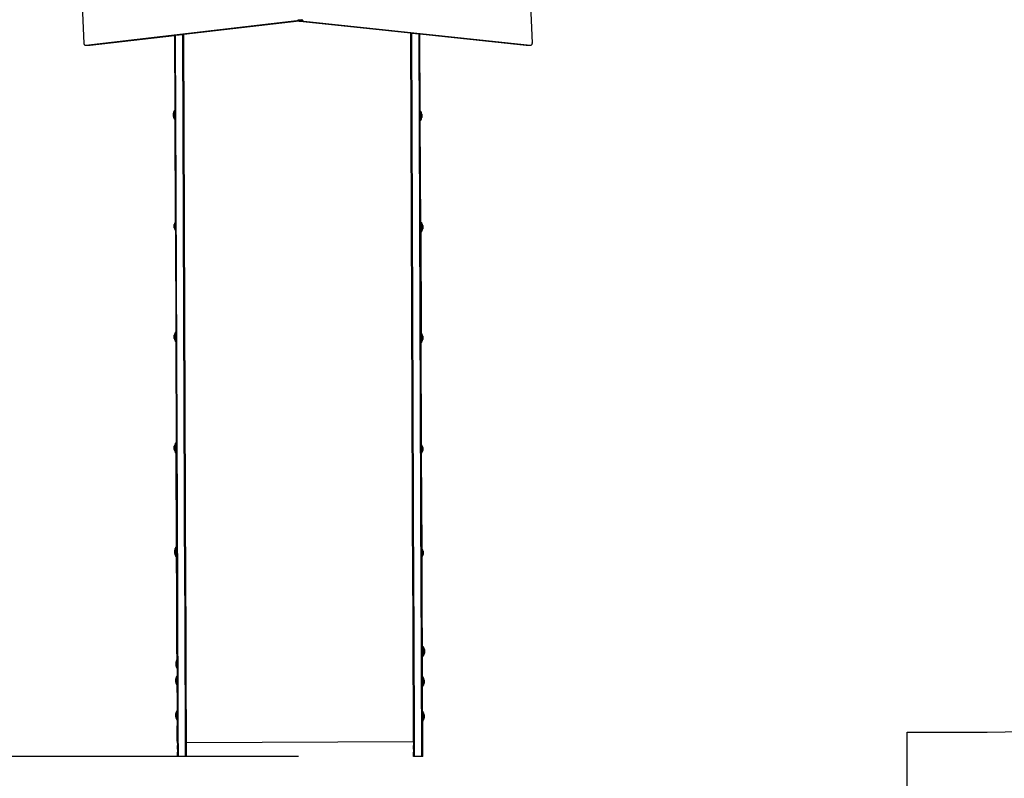
# Model space of a CAD drawing. Units: centimetres. Extents: x -1060 to -526, y -670 to 12.
# Drawn here: x -877 to -673, y -474 to -317 of the extents above; entities that cross this region are included whole.
import ezdxf

# ---------------------------------------------------------------- set-up
doc = ezdxf.new("R2010")
doc.units = ezdxf.units.CM
doc.layers.add('strefa', color=6, linetype='Continuous')
doc.dimstyles.get("Standard").update_dxf_attribs({"dimtxt": 10, "dimasz": 20, "dimexe": 0.18, "dimexo": 0.0625, "dimgap": 10, "dimtad": 1, "dimdec": 0, "dimzin": 0, "dimdsep": 46, "dimtxsty": 'Standard', "dimcen": 0.09, "dimadec": 0, "dimazin": 0, "dimtfac": 1, "dimtdec": 4, "dimtofl": 0, "dimtmove": 0, "dimatfit": 3, "dimfxl": 1, "dimtolj": 1, "dimtzin": 0, "dimarcsym": 0})

# ---------------------------------------------------------------- blocks, each defined once
blk = doc.blocks.new('1502')
for p, q in [((-1118.7, 242.7), (-1131.6, 525.2)), ((-198.2, 396.2), (-191.3, 243.4)), ((-678.2, 289.1), (-1114.9, 238)), ((-676.8, 289.1), (-1113.5, 238)), ((-671.2, 289.2), (-1107.8, 238)), ((-673.8, 288.7), (-912.5, 260.8)), ((-677.8, 289.2), (-678.2, 289.1)), ((-678.2, 289.1), (-676.8, 289.1)), ((-677.4, 289.4), (-677.8, 289.2)), ((-677.8, 289.2), (-676.4, 289.2)), ((-676.9, 289.6), (-677.4, 289.4)), ((-677.4, 289.4), (-675.9, 289.4)), ((-676.6, 290), (-676.9, 289.6)), ((-676.9, 289.6), (-675.5, 289.7)), ((-676.4, 289.2), (-676.8, 289.1)), ((-676.8, 289.1), (-674.3, 289.2)), ((-676.2, 290.3), (-676.6, 290)), ((-676.6, 290), (-675.1, 290)), ((-675.9, 289.4), (-676.4, 289.2)), ((-676.4, 289.2), (-674.3, 289.2)), ((-675.9, 290.8), (-676.2, 290.3)), ((-676.2, 290.3), (-674.8, 290.4)), ((-675.6, 291.3), (-675.9, 290.8)), ((-675.9, 290.8), (-674.5, 290.8)), ((-675.5, 289.7), (-675.9, 289.4)), ((-675.9, 289.4), (-670.3, 289.4)), ((-675.4, 291.8), (-675.6, 291.3)), ((-675.6, 291.3), (-674.2, 291.3)), ((-675.1, 290), (-675.5, 289.7)), ((-675.5, 289.7), (-669.9, 289.7)), ((-674.8, 290.4), (-675.1, 290)), ((-675.1, 290), (-669.5, 290)), ((-674.5, 290.8), (-674.8, 290.4)), ((-674.8, 290.4), (-669.1, 290.4)), ((-674.2, 291.3), (-674.5, 290.8)), ((-674.5, 290.8), (-668.8, 290.8)), ((-674.3, 289.2), (-674.3, 289.2)), ((-674.3, 289.2), (-674.3, 289.2)), ((-672.9, 289.2), (-674.3, 289.2)), ((-674.3, 289.2), (-672.8, 289.2)), ((-674, 291.8), (-674.2, 291.3)), ((-674.2, 291.3), (-668.5, 291.3)), ((-673, 288.8), (-673.8, 288.7)), ((-673.4, 288.5), (-673.8, 288.7)), ((-672.9, 288.2), (-673.4, 288.5)), ((-672, 288.5), (-673.4, 288.5)), ((-672.5, 288.8), (-673, 288.8)), ((-672.5, 288.8), (-673, 288.8)), ((-672.9, 289.2), (-672.9, 289.2)), ((-672.8, 289.2), (-672.9, 289.2)), ((-670.9, 289.2), (-672.9, 289.2)), ((-672.4, 288.1), (-672.9, 288.2)), ((-671.5, 288.2), (-672.9, 288.2)), ((-672.8, 289.2), (-671.2, 289.2)), ((-669.7, 289.2), (-672.5, 288.8)), ((-672.5, 288.8), (-672.5, 288.8)), ((-672, 288.5), (-672.5, 288.8)), ((-666.8, 288.8), (-672.5, 288.8)), ((-671, 288.1), (-672.4, 288.1)), ((-442.4, 263.6), (-672.4, 288.1)), ((-671.5, 288.2), (-672, 288.5)), ((-666.3, 288.5), (-672, 288.5)), ((-665.8, 288.3), (-671.5, 288.2)), ((-671, 288.1), (-671.5, 288.2)), ((-671.2, 289.2), (-669.7, 289.2)), ((-670.9, 289.2), (-671.2, 289.2)), ((-665.3, 288.2), (-671, 288.1)), ((-202.2, 238.1), (-671, 288.1)), ((-670.7, 289.3), (-670.9, 289.2)), ((-670.3, 289.4), (-670.7, 289.3)), ((-670.7, 289.3), (-669.5, 289.2)), ((-669.9, 289.7), (-670.3, 289.4)), ((-670.3, 289.4), (-668.9, 289.4)), ((-669.5, 290), (-669.9, 289.7)), ((-669.9, 289.7), (-668.5, 289.7)), ((-669.5, 289.2), (-669.7, 289.2)), ((-669.1, 290.4), (-669.5, 290)), ((-669.5, 290), (-668.1, 290)), ((-669.3, 289.3), (-669.5, 289.2)), ((-668.9, 289.4), (-669.3, 289.3)), ((-667.2, 289.2), (-669.3, 289.3)), ((-668.8, 290.8), (-669.1, 290.4)), ((-669.1, 290.4), (-667.7, 290.4)), ((-668.5, 289.7), (-668.9, 289.4)), ((-668.5, 291.3), (-668.8, 290.8)), ((-668.8, 290.8), (-667.4, 290.8)), ((-668.3, 291.9), (-668.5, 291.3)), ((-668.5, 291.3), (-667.1, 291.3)), ((-668.4, 289.7), (-668.5, 289.7)), ((-668.1, 290), (-668.4, 289.7)), ((-667.6, 289.7), (-668.4, 289.7)), ((-667.9, 290.2), (-668.1, 290)), ((-667.8, 290.3), (-667.9, 290.2)), ((-667.6, 289.7), (-667.9, 290.2)), ((-667.7, 290.4), (-667.8, 290.3)), ((-666.5, 290.3), (-667.8, 290.3)), ((-667.4, 290.8), (-667.7, 290.4)), ((-667.2, 289.2), (-667.6, 289.7)), ((-666.2, 289.7), (-667.6, 289.7)), ((-667.3, 291), (-667.4, 290.8)), ((-667.1, 291.3), (-667.3, 291)), ((-666.8, 291), (-667.3, 291)), ((-666.8, 288.8), (-667.2, 289.2)), ((-665.8, 289.2), (-667.2, 289.2)), ((-667, 291.6), (-667.1, 291.3)), ((-666.9, 291.9), (-667, 291.6)), ((-666.8, 291), (-667, 291.6)), ((-666.5, 290.3), (-666.8, 291)), ((-666.3, 288.5), (-666.8, 288.8)), ((-665.4, 288.8), (-666.8, 288.8)), ((-666.2, 289.7), (-666.5, 290.3)), ((-665.8, 288.3), (-666.3, 288.5)), ((-664.9, 288.5), (-666.3, 288.5)), ((-665.8, 289.2), (-666.2, 289.7)), ((-665.4, 288.8), (-665.8, 289.2)), ((-665.3, 288.2), (-665.8, 288.3)), ((-664.4, 288.3), (-665.8, 288.3)), ((-664.9, 288.5), (-665.4, 288.8)), ((-196.5, 238.2), (-665.3, 288.2)), ((-663.9, 288.2), (-665.3, 288.2)), ((-664.4, 288.3), (-664.9, 288.5)), ((-663.9, 288.2), (-664.4, 288.3)), ((-195.1, 238.2), (-663.9, 288.2)), ((-931.5, 258.5), (-1106.4, 238)), ((-929.5, 258.8), (-931.5, 258.5)), ((-931.5, 258.5), (-930.9, 104.3)), ((-914.5, 260.5), (-929.5, 258.8)), ((-925, -895.8), (-929.5, 258.8)), ((-912.5, 260.8), (-914.5, 260.5)), ((-910, -895.7), (-914.5, 260.5)), ((-908, -895.7), (-912.5, 260.8)), ((-437.9, -895.8), (-442.4, 263.6)), ((-440.4, 263.4), (-442.4, 263.6)), ((-435.9, -895.8), (-440.4, 263.4)), ((-425.4, 261.8), (-440.4, 263.4)), ((-420.9, -895.7), (-425.4, 261.8)), ((-423.4, 261.6), (-425.4, 261.8)), ((-203.6, 238.1), (-423.4, 261.6)), ((-422.7, 102.2), (-423.4, 261.6)), ((-192.8, 245.2), (-192.8, 245.1)), ((-1118.7, 241.9), (-1118.7, 242.7)), ((-1118.5, 241.1), (-1118.7, 241.9)), ((-1118.3, 240.4), (-1118.5, 241.1)), ((-1117.9, 239.8), (-1118.3, 240.4)), ((-1117.5, 239.2), (-1117.9, 239.8)), ((-1117.1, 238.7), (-1117.5, 239.2)), ((-1116.6, 238.4), (-1117.1, 238.7)), ((-1116, 238.1), (-1116.6, 238.4)), ((-1115.5, 238), (-1116, 238.1)), ((-1114.9, 238), (-1115.5, 238)), ((-1113.5, 238), (-1114.9, 238)), ((-1107.8, 238), (-1113.5, 238)), ((-1106.4, 238), (-1107.8, 238)), ((-202.2, 238.1), (-203.6, 238.1)), ((-196.5, 238.2), (-202.2, 238.1)), ((-195.1, 238.2), (-196.5, 238.2)), ((-194.5, 238.2), (-195.1, 238.2)), ((-193.9, 238.3), (-194.5, 238.2)), ((-193.4, 238.6), (-193.9, 238.3)), ((-192.9, 239), (-193.4, 238.6)), ((-192.4, 239.6), (-192.9, 239)), ((-192, 240.2), (-192.4, 239.6)), ((-191.7, 241), (-192, 240.2)), ((-191.5, 241.8), (-191.7, 241)), ((-191.4, 242.6), (-191.5, 241.8)), ((-191.3, 243.4), (-191.4, 242.6)), ((-932.2, 102.7), (-932.9, 101.3)), ((-931.3, 104.3), (-932.2, 102.8)), ((-932.2, 102.8), (-932.2, 102.7)), ((-932.2, 102.7), (-932.2, 86.3)), ((-930.9, 104.3), (-931.3, 104.3)), ((-931.3, 84.8), (-931.3, 104.3)), ((-930.9, 104.3), (-930.8, 84.9)), ((-422.7, 102.2), (-422.2, 102.2)), ((-422.7, 96.6), (-422.7, 102.2)), ((-421.3, 100.7), (-422.2, 102.2)), ((-422.2, 102.2), (-422.2, 82.7)), ((-933.9, 97.6), (-934.2, 96.3)), ((-934.2, 96.3), (-934.2, 92.8)), ((-934.2, 92.8), (-933.9, 91.3)), ((-933.5, 99.6), (-933.9, 98)), ((-933.9, 97.6), (-933.9, 98)), ((-933.9, 91.3), (-933.9, 97.6)), ((-933.9, 91.3), (-933.9, 91.1)), ((-933.9, 91.1), (-933.5, 89.4)), ((-932.9, 101.2), (-933.5, 99.6)), ((-933.5, 99.6), (-933.5, 99.6)), ((-933.5, 99.6), (-933.5, 89.4)), ((-933.5, 89.4), (-932.9, 87.8)), ((-932.9, 101.2), (-932.9, 101.3)), ((-932.9, 101.2), (-932.9, 87.8)), ((-932.9, 87.8), (-932.2, 86.3)), ((-932.2, 86.3), (-931.3, 84.8)), ((-930.8, 84.8), (-931.3, 84.8)), ((-930.8, 84.8), (-930.8, 84.9)), ((-930.8, 84.8), (-930, -126.9)), ((-422.7, 95.9), (-422.7, 96.6)), ((-422.7, 95.6), (-422.7, 95.9)), ((-422.7, 94.1), (-422.7, 95.6)), ((-422.7, 94.1), (-422.7, 90.3)), ((-422.7, 82.7), (-422.7, 90.3)), ((-422.7, 82.7), (-422.2, 82.7)), ((-421.8, -133.7), (-422.7, 82.7)), ((-422.2, 82.7), (-421.3, 84.1)), ((-420.6, 99.1), (-421.3, 100.7)), ((-421.3, 84.2), (-421.3, 100.7)), ((-421.3, 84.2), (-420.6, 85.7)), ((-421.3, 84.1), (-421.3, 84.2)), ((-420, 97.5), (-420.6, 99.1)), ((-420.6, 85.8), (-420.6, 99.1)), ((-420.6, 85.8), (-420, 87.3)), ((-420.6, 85.8), (-420.6, 85.7)), ((-419.5, 95.9), (-420, 97.5)), ((-420, 87.4), (-420, 97.5)), ((-420, 87.4), (-419.5, 89)), ((-420, 87.3), (-420, 87.4)), ((-419.5, 95.7), (-419.5, 95.9)), ((-419.3, 94.1), (-419.5, 95.7)), ((-419.5, 95.7), (-419.5, 89.3)), ((-419.5, 89.3), (-419.3, 90.7)), ((-419.5, 89.3), (-419.5, 89)), ((-419.3, 90.7), (-419.3, 94.1)), ((-932.2, -132.7), (-932.4, -134.1)), ((-932.4, -134.1), (-932.4, -137.6)), ((-932.4, -137.6), (-932.2, -139.1)), ((-931.7, -130.8), (-932.2, -132.4)), ((-932.2, -132.7), (-932.2, -132.4)), ((-932.2, -139.1), (-932.2, -132.7)), ((-932.2, -139.1), (-932.2, -139.3)), ((-932.2, -139.3), (-931.7, -141)), ((-931.1, -129.2), (-931.7, -130.8)), ((-931.7, -130.8), (-931.7, -130.8)), ((-931.7, -130.8), (-931.7, -141)), ((-931.7, -141), (-931.1, -142.6)), ((-930.4, -127.7), (-931.1, -129.1)), ((-931.1, -129.2), (-931.1, -129.1)), ((-931.1, -129.2), (-931.1, -142.6)), ((-931.1, -142.6), (-930.4, -144.1)), ((-930, -126.9), (-930.4, -127.6)), ((-930.4, -127.6), (-930.4, -127.7)), ((-930.4, -127.7), (-930.4, -144.1)), ((-930, -126.9), (-929.9, -144.9)), ((-420.9, -133.7), (-421.8, -133.7)), ((-421.8, -133.7), (-421.8, -138.3)), ((-420.9, -138.3), (-421.8, -138.3)), ((-421.8, -142.2), (-421.8, -138.3)), ((-420.9, -142.2), (-421.8, -142.2)), ((-421.8, -142.2), (-420.9, -357.5)), ((-420.9, -128.2), (-420.4, -128.2)), ((-420.9, -133.7), (-420.9, -128.2)), ((-420.9, -133.7), (-420.9, -138.3)), ((-420.9, -138.3), (-420.9, -142.2)), ((-420.9, -142.2), (-420.9, -147.7)), ((-419.5, -129.7), (-420.4, -128.2)), ((-420.4, -128.2), (-420.4, -147.7)), ((-418.8, -131.2), (-419.5, -129.7)), ((-419.5, -146.1), (-419.5, -129.7)), ((-418.2, -132.9), (-418.8, -131.2)), ((-418.8, -144.6), (-418.8, -131.2)), ((-417.7, -134.5), (-418.2, -132.9)), ((-418.2, -143), (-418.2, -132.9)), ((-418.2, -143), (-417.7, -141.4)), ((-417.7, -134.7), (-417.7, -134.5)), ((-417.5, -136.2), (-417.7, -134.7)), ((-417.7, -134.7), (-417.7, -141.1)), ((-417.7, -141.1), (-417.5, -139.7)), ((-417.7, -141.1), (-417.7, -141.4)), ((-417.5, -139.7), (-417.5, -136.2)), ((-930.4, -144.1), (-929.9, -144.9)), ((-929.9, -144.9), (-929.1, -355.3)), ((-420.9, -147.7), (-420.4, -147.7)), ((-420.4, -147.7), (-419.5, -146.2)), ((-419.5, -146.1), (-418.8, -144.7)), ((-419.5, -146.2), (-419.5, -146.1)), ((-418.8, -144.6), (-418.2, -143.1)), ((-418.8, -144.6), (-418.8, -144.7)), ((-418.2, -143.1), (-418.2, -143)), ((-932.2, -362), (-932.4, -363.4)), ((-932.4, -363.4), (-932.4, -366.8)), ((-932.4, -366.8), (-932.2, -368.3)), ((-931.7, -360.1), (-932.2, -361.7)), ((-932.2, -362), (-932.2, -361.7)), ((-932.2, -368.3), (-932.2, -362)), ((-931.1, -358.4), (-931.7, -360)), ((-931.7, -360), (-931.7, -360.1)), ((-931.7, -360.1), (-931.7, -370.2)), ((-930.4, -356.9), (-931.1, -358.4)), ((-931.1, -358.4), (-931.1, -358.4)), ((-931.1, -358.4), (-931.1, -371.8)), ((-929.5, -355.3), (-930.4, -356.8)), ((-930.4, -356.8), (-930.4, -356.9)), ((-930.4, -356.9), (-930.4, -373.4)), ((-929.1, -355.3), (-929.5, -355.3)), ((-929.5, -374.8), (-929.5, -355.3)), ((-929.1, -355.3), (-929, -374.7)), ((-420.9, -357.5), (-420.4, -357.5)), ((-420.9, -363.1), (-420.9, -357.5)), ((-420.9, -363.7), (-420.9, -363.1)), ((-420.9, -363.7), (-420.9, -364)), ((-420.9, -365.5), (-420.9, -364)), ((-420.9, -365.5), (-420.9, -369.3)), ((-419.5, -358.9), (-420.4, -357.5)), ((-420.4, -357.5), (-420.4, -376.9)), ((-418.8, -360.5), (-419.5, -358.9)), ((-419.5, -375.4), (-419.5, -358.9)), ((-418.2, -362.1), (-418.8, -360.5)), ((-418.8, -373.8), (-418.8, -360.5)), ((-417.7, -363.8), (-418.2, -362.1)), ((-418.2, -372.2), (-418.2, -362.1)), ((-417.7, -364), (-417.7, -363.8)), ((-417.5, -365.5), (-417.7, -364)), ((-417.7, -364), (-417.7, -370.3)), ((-417.5, -368.9), (-417.5, -365.5)), ((-932.2, -368.3), (-932.2, -368.5)), ((-932.2, -368.5), (-931.7, -370.2)), ((-931.7, -370.2), (-931.1, -371.8)), ((-931.1, -371.8), (-930.4, -373.4)), ((-930.4, -373.4), (-929.5, -374.8)), ((-929, -374.8), (-929.5, -374.8)), ((-929, -374.8), (-929, -374.7)), ((-929, -374.8), (-928.2, -591.1)), ((-420.9, -376.9), (-420.9, -369.3)), ((-420.9, -376.9), (-420.4, -376.9)), ((-420.1, -588.3), (-420.9, -376.9)), ((-420.4, -376.9), (-419.5, -375.5)), ((-419.5, -375.4), (-418.8, -373.9)), ((-419.5, -375.5), (-419.5, -375.4)), ((-418.8, -373.8), (-418.2, -372.3)), ((-418.8, -373.8), (-418.8, -373.9)), ((-418.2, -372.2), (-417.7, -370.6)), ((-418.2, -372.3), (-418.2, -372.2)), ((-417.7, -370.3), (-417.5, -368.9)), ((-417.7, -370.3), (-417.7, -370.6)), ((-931.7, -590.3), (-932.2, -591.9)), ((-931.1, -588.7), (-931.7, -590.2)), ((-931.7, -590.2), (-931.7, -590.3)), ((-931.7, -590.3), (-931.7, -600.4)), ((-930.4, -587.2), (-931.1, -588.6)), ((-931.1, -588.7), (-931.1, -588.6)), ((-931.1, -588.7), (-931.1, -602.1)), ((-929.5, -585.6), (-930.4, -587.1)), ((-930.4, -587.1), (-930.4, -587.2)), ((-930.4, -587.2), (-930.4, -603.6)), ((-929, -585.6), (-929.5, -585.6)), ((-929.5, -605.1), (-929.5, -585.6)), ((-929, -591.1), (-929, -585.6)), ((-929, -591.1), (-928.2, -591.1)), ((-929, -595), (-929, -591.1)), ((-928.2, -591.1), (-928.1, -595)), ((-419.5, -589.2), (-420.1, -588.3)), ((-420, -606.5), (-420.1, -588.3)), ((-418.8, -590.7), (-419.5, -589.2)), ((-419.5, -605.6), (-419.5, -589.2)), ((-418.2, -592.3), (-418.8, -590.7)), ((-418.8, -604.1), (-418.8, -590.7)), ((-932.2, -592.2), (-932.4, -593.6)), ((-932.4, -593.6), (-932.4, -597.1)), ((-932.4, -597.1), (-932.2, -598.6)), ((-932.2, -592.2), (-932.2, -591.9)), ((-932.2, -598.6), (-932.2, -592.2)), ((-932.2, -598.6), (-932.2, -598.8)), ((-932.2, -598.8), (-931.7, -600.4)), ((-931.7, -600.4), (-931.1, -602.1)), ((-931.1, -602.1), (-930.4, -603.6)), ((-930.4, -603.6), (-929.5, -605.1)), ((-929, -605.1), (-929.5, -605.1)), ((-929, -595), (-928.1, -595)), ((-929, -599.7), (-929, -595)), ((-929, -599.7), (-928.1, -599.7)), ((-929, -599.7), (-929, -605.1)), ((-928.1, -595), (-928.1, -599.7)), ((-927.3, -806.3), (-928.1, -599.7)), ((-420, -606.5), (-419.5, -605.7)), ((-419.2, -803.5), (-420, -606.5)), ((-419.5, -605.6), (-418.8, -604.2)), ((-419.5, -605.7), (-419.5, -605.6)), ((-418.8, -604.1), (-418.2, -602.6)), ((-418.8, -604.1), (-418.8, -604.2)), ((-417.7, -594), (-418.2, -592.3)), ((-418.2, -602.5), (-418.2, -592.3)), ((-418.2, -602.5), (-417.7, -600.9)), ((-418.2, -602.6), (-418.2, -602.5)), ((-417.7, -594.2), (-417.7, -594)), ((-417.5, -595.7), (-417.7, -594.2)), ((-417.7, -594.2), (-417.7, -600.6)), ((-417.7, -600.6), (-417.5, -599.2)), ((-417.7, -600.6), (-417.7, -600.9)), ((-417.5, -599.2), (-417.5, -595.7)), ((-931.3, -807.4), (-931.6, -808.8)), ((-931.6, -808.8), (-931.6, -812.2)), ((-931.6, -812.2), (-931.3, -813.7)), ((-930.9, -805.5), (-931.3, -807.1)), ((-931.3, -807.4), (-931.3, -807.1)), ((-931.3, -813.7), (-931.3, -807.4)), ((-931.3, -813.7), (-931.3, -813.9)), ((-931.3, -813.9), (-930.9, -815.6)), ((-930.3, -803.9), (-930.9, -805.4)), ((-930.9, -805.4), (-930.9, -805.5)), ((-930.9, -805.5), (-930.9, -815.6)), ((-929.5, -802.3), (-930.3, -803.8)), ((-930.3, -803.9), (-930.3, -803.8)), ((-930.3, -803.9), (-930.3, -817.2)), ((-928.6, -800.8), (-929.5, -802.2)), ((-929.5, -802.2), (-929.5, -802.3)), ((-929.5, -802.3), (-929.5, -818.8)), ((-928.2, -800.8), (-928.6, -800.8)), ((-928.6, -820.2), (-928.6, -800.8)), ((-928.2, -806.3), (-928.2, -800.8)), ((-928.2, -806.3), (-927.3, -806.3)), ((-928.2, -810.2), (-928.2, -806.3)), ((-928.2, -810.2), (-927.3, -810.2)), ((-928.2, -814.8), (-928.2, -810.2)), ((-928.2, -814.8), (-927.3, -814.8)), ((-928.2, -814.8), (-928.2, -820.2)), ((-927.3, -810.2), (-927.3, -806.3)), ((-927.3, -814.8), (-927.3, -810.2)), ((-927, -895.8), (-927.3, -814.8)), ((-418.7, -804.3), (-419.2, -803.5)), ((-419.1, -821.6), (-419.2, -803.5)), ((-417.9, -805.9), (-418.7, -804.3)), ((-418.7, -820.8), (-418.7, -804.3)), ((-417.3, -807.5), (-417.9, -805.9)), ((-417.9, -819.3), (-417.9, -805.9)), ((-416.9, -809.2), (-417.3, -807.5)), ((-417.3, -817.7), (-417.3, -807.5)), ((-416.9, -809.4), (-416.9, -809.2)), ((-416.6, -810.9), (-416.9, -809.4)), ((-416.9, -809.4), (-416.9, -815.7)), ((-416.9, -815.7), (-416.6, -814.3)), ((-416.6, -814.3), (-416.6, -810.9)), ((-930.9, -815.6), (-930.3, -817.2)), ((-930.3, -817.2), (-929.5, -818.8)), ((-929.5, -818.8), (-928.6, -820.2)), ((-928.2, -820.2), (-928.6, -820.2)), ((-419.1, -821.6), (-418.7, -820.9)), ((-418.9, -895.7), (-419.1, -821.6)), ((-418.7, -820.8), (-417.9, -819.3)), ((-418.7, -820.9), (-418.7, -820.8)), ((-417.9, -819.3), (-417.3, -817.7)), ((-417.9, -819.3), (-417.9, -819.3)), ((-417.3, -817.7), (-416.9, -816)), ((-417.3, -817.7), (-417.3, -817.7)), ((-416.9, -815.7), (-416.9, -816)), ((-925, -895.8), (-927, -895.8)), ((-926.9, -906.6), (-927, -895.8)), ((-924.9, -906.6), (-925, -895.8)), ((-908, -895.7), (-910, -895.7)), ((-909.9, -906.5), (-910, -895.7)), ((-907.9, -906.5), (-908, -895.7)), ((-435.9, -895.8), (-437.9, -895.8)), ((-437.8, -906.6), (-437.9, -895.8)), ((-435.8, -906.6), (-435.9, -895.8)), ((-418.9, -895.7), (-420.9, -895.7)), ((-420.8, -906.5), (-420.9, -895.7)), ((-418.8, -906.5), (-418.9, -895.7)), ((-924.9, -906.6), (-926.9, -906.6)), ((-926.9, -917.7), (-926.9, -906.6)), ((-924.9, -917.7), (-924.9, -906.6)), ((-907.9, -906.5), (-909.9, -906.5)), ((-909.9, -917.7), (-909.9, -906.5)), ((-907.9, -917.7), (-907.9, -906.5)), ((-435.8, -906.6), (-437.8, -906.6)), ((-437.8, -917.7), (-437.8, -906.6)), ((-435.8, -917.7), (-435.8, -906.6)), ((-418.8, -906.5), (-420.8, -906.5)), ((-420.8, -917.7), (-420.8, -906.5)), ((-418.8, -917.7), (-418.8, -906.5)), ((-924.9, -917.7), (-926.9, -917.7)), ((-926.8, -929.2), (-926.9, -917.7)), ((-924.8, -929.2), (-926.8, -929.2)), ((-926.8, -941.1), (-926.8, -929.2)), ((-924.8, -929.2), (-924.9, -917.7)), ((-924.8, -941.1), (-924.8, -929.2)), ((-907.9, -917.7), (-909.9, -917.7)), ((-909.8, -929.2), (-909.9, -917.7)), ((-907.8, -929.2), (-909.8, -929.2)), ((-909.8, -941), (-909.8, -929.2)), ((-907.8, -929.2), (-907.9, -917.7)), ((-907.8, -941), (-907.8, -929.2)), ((-435.8, -917.7), (-437.8, -917.7)), ((-437.7, -929.2), (-437.8, -917.7)), ((-435.7, -929.2), (-437.7, -929.2)), ((-437.7, -941.1), (-437.7, -929.2)), ((-435.7, -929.2), (-435.8, -917.7)), ((-435.7, -941.1), (-435.7, -929.2)), ((-418.8, -917.7), (-420.8, -917.7)), ((-420.7, -929.2), (-420.8, -917.7)), ((-418.7, -929.2), (-420.7, -929.2)), ((-420.7, -941), (-420.7, -929.2)), ((-418.7, -929.2), (-418.8, -917.7)), ((-418.7, -941), (-418.7, -929.2)), ((-924.8, -941.1), (-926.8, -941.1)), ((-926.7, -953.3), (-926.8, -941.1)), ((-924.7, -953.3), (-926.7, -953.3)), ((-926.6, -981.6), (-926.7, -953.3)), ((-924.7, -953.3), (-924.8, -941.1)), ((-924.6, -981.6), (-924.7, -953.3)), ((-907.8, -941), (-909.8, -941)), ((-909.7, -953.2), (-909.8, -941)), ((-907.7, -953.2), (-909.7, -953.2)), ((-909.6, -981.6), (-909.7, -953.2)), ((-907.7, -953.2), (-907.8, -941)), ((-907.6, -981.6), (-907.7, -953.2)), ((-435.7, -941.1), (-437.7, -941.1)), ((-437.6, -953.3), (-437.7, -941.1)), ((-435.6, -953.3), (-437.6, -953.3)), ((-437.5, -981.6), (-437.6, -953.3)), ((-435.6, -953.3), (-435.7, -941.1)), ((-435.5, -981.6), (-435.6, -953.3)), ((-418.7, -941), (-420.7, -941)), ((-420.6, -953.2), (-420.7, -941)), ((-418.6, -953.2), (-420.6, -953.2)), ((-420.5, -981.6), (-420.6, -953.2)), ((-418.6, -953.2), (-418.7, -941)), ((-418.5, -981.6), (-418.6, -953.2)), ((-924.6, -981.6), (-926.6, -981.6)), ((-926.5, -1010.8), (-926.6, -981.6)), ((-924.5, -1010.8), (-924.6, -981.6)), ((-907.6, -981.6), (-909.6, -981.6)), ((-909.5, -1010.8), (-909.6, -981.6)), ((-907.5, -1010.8), (-907.6, -981.6)), ((-435.5, -981.6), (-437.5, -981.6)), ((-437.4, -1010.8), (-437.5, -981.6)), ((-435.4, -1010.8), (-435.5, -981.6)), ((-418.5, -981.6), (-420.5, -981.6)), ((-420.4, -1010.8), (-420.5, -981.6)), ((-418.4, -1010.8), (-418.5, -981.6)), ((-924.5, -1010.8), (-926.5, -1010.8)), ((-926.4, -1033.7), (-926.5, -1010.8)), ((-924.4, -1040.7), (-924.5, -1010.8)), ((-907.5, -1010.8), (-909.5, -1010.8)), ((-909.4, -1040.7), (-909.5, -1010.8)), ((-907.4, -1040.7), (-907.5, -1010.8)), ((-435.4, -1010.8), (-437.4, -1010.8)), ((-437.3, -1040.8), (-437.4, -1010.8)), ((-435.3, -1040.7), (-435.4, -1010.8)), ((-418.4, -1010.8), (-420.4, -1010.8)), ((-420.3, -1040.7), (-420.4, -1010.8)), ((-418.4, -1013.6), (-418.4, -1010.8)), ((-417.5, -1013.6), (-418.4, -1013.6)), ((-418.4, -1019.6), (-418.4, -1013.6)), ((-417.5, -1006.8), (-417, -1006.8)), ((-417.5, -1013.6), (-417.5, -1006.8)), ((-417.5, -1019.6), (-417.5, -1013.6)), ((-417, -1006.8), (-416.1, -1008.3)), ((-417, -1026.3), (-417, -1006.8)), ((-416.1, -1008.3), (-415.4, -1009.8)), ((-416.1, -1024.9), (-416.1, -1008.3)), ((-415.4, -1009.8), (-414.8, -1011.4)), ((-415.4, -1023.3), (-415.4, -1009.8)), ((-414.8, -1011.6), (-414.8, -1011.4)), ((-414.8, -1011.6), (-414.3, -1013.1)), ((-414.8, -1011.6), (-414.8, -1021.5)), ((-414.3, -1013.2), (-414.3, -1013.1)), ((-414.3, -1013.2), (-414.1, -1014.8)), ((-414.3, -1013.2), (-414.3, -1019.9)), ((-414.1, -1018.3), (-414.3, -1019.9)), ((-414.1, -1018.3), (-414.1, -1014.8)), ((-928.6, -1039.4), (-928.9, -1041)), ((-928.2, -1037.7), (-928.6, -1039.3)), ((-928.6, -1039.4), (-928.6, -1039.3)), ((-928.6, -1039.4), (-928.6, -1046)), ((-927.6, -1035.9), (-928.2, -1037.6)), ((-928.2, -1037.7), (-928.2, -1037.6)), ((-928.2, -1037.7), (-928.2, -1047.6)), ((-926.9, -1034.4), (-927.6, -1035.9)), ((-927.6, -1049.4), (-927.6, -1035.9)), ((-926.4, -1033.7), (-926.9, -1034.4)), ((-926.9, -1051), (-926.9, -1034.4)), ((-926.4, -1040.8), (-926.4, -1033.7)), ((-417.5, -1019.6), (-418.4, -1019.6)), ((-418.3, -1040.7), (-418.4, -1019.6)), ((-417.5, -1026.3), (-417.5, -1019.6)), ((-417.5, -1026.3), (-417, -1026.3)), ((-416.1, -1024.9), (-417, -1026.3)), ((-415.4, -1023.3), (-416.1, -1024.9)), ((-414.8, -1021.7), (-415.4, -1023.3)), ((-414.3, -1020), (-414.8, -1021.5)), ((-414.8, -1021.7), (-414.8, -1021.5)), ((-414.3, -1020), (-414.3, -1019.9)), ((-928.9, -1041), (-928.9, -1044.4)), ((-928.9, -1044.4), (-928.6, -1046)), ((-928.6, -1046.1), (-928.6, -1046)), ((-928.6, -1046.1), (-928.2, -1047.6)), ((-928.2, -1047.6), (-928.2, -1047.8)), ((-928.2, -1047.8), (-927.6, -1049.4)), ((-927.6, -1049.4), (-926.9, -1051)), ((-926.9, -1051), (-926.4, -1051.8)), ((-924.4, -1040.7), (-926.4, -1040.8)), ((-926.4, -1051.8), (-926.4, -1040.8)), ((-926.4, -1051.8), (-926.3, -1067.4)), ((-924.3, -1071.2), (-924.4, -1040.7)), ((-907.4, -1040.7), (-909.4, -1040.7)), ((-909.3, -1071.2), (-909.4, -1040.7)), ((-907.3, -1071.1), (-907.4, -1040.7)), ((-435.3, -1040.7), (-437.3, -1040.8)), ((-437.2, -1071.2), (-437.3, -1040.8)), ((-435.2, -1071.2), (-435.3, -1040.7)), ((-418.3, -1040.7), (-420.3, -1040.7)), ((-420.2, -1071.2), (-420.3, -1040.7)), ((-418.2, -1071.1), (-418.3, -1040.7)), ((-929.1, -1074), (-929.4, -1075.4)), ((-929.4, -1075.4), (-929.4, -1078.8)), ((-929.4, -1078.8), (-929.1, -1080.3)), ((-928.7, -1072.1), (-929.1, -1073.7)), ((-929.1, -1074), (-929.1, -1073.7)), ((-929.1, -1080.3), (-929.1, -1074)), ((-929.1, -1080.3), (-929.1, -1080.5)), ((-928.1, -1070.5), (-928.7, -1072)), ((-928.7, -1072), (-928.7, -1072.1)), ((-928.7, -1072.1), (-928.7, -1082.2)), ((-927.4, -1068.9), (-928.1, -1070.4)), ((-928.1, -1070.5), (-928.1, -1070.4)), ((-928.1, -1070.5), (-928.1, -1083.8)), ((-926.4, -1067.4), (-927.4, -1068.8)), ((-927.4, -1068.8), (-927.4, -1068.9)), ((-927.4, -1068.9), (-927.4, -1085.4)), ((-926.3, -1067.4), (-926.4, -1067.4)), ((-926.4, -1086.8), (-926.4, -1067.4)), ((-926.3, -1067.4), (-926.3, -1071.2)), ((-924.3, -1071.2), (-926.3, -1071.2)), ((-926.2, -1086.8), (-926.3, -1071.2)), ((-924.2, -1102.1), (-924.3, -1071.2)), ((-907.3, -1071.1), (-909.3, -1071.2)), ((-909.2, -1102), (-909.3, -1071.2)), ((-907.2, -1102), (-907.3, -1071.1)), ((-435.2, -1071.2), (-437.2, -1071.2)), ((-437.1, -1102.1), (-437.2, -1071.2)), ((-435.1, -1102.1), (-435.2, -1071.2)), ((-418.2, -1071.1), (-420.2, -1071.2)), ((-420.1, -1102), (-420.2, -1071.2)), ((-418.2, -1074.9), (-418.2, -1071.1)), ((-417.9, -1074.9), (-418.2, -1074.9)), ((-418.1, -1079.5), (-418.2, -1074.9)), ((-417.9, -1079.5), (-418.1, -1079.5)), ((-418.1, -1083.4), (-418.1, -1079.5)), ((-417.9, -1069.5), (-417.4, -1069.5)), ((-417.9, -1074.9), (-417.9, -1069.5)), ((-417.9, -1074.9), (-417.9, -1079.5)), ((-417.9, -1079.5), (-417.9, -1083.4)), ((-416.5, -1070.9), (-417.4, -1069.5)), ((-417.4, -1069.5), (-417.4, -1088.9)), ((-415.7, -1072.5), (-416.5, -1070.9)), ((-416.5, -1087.4), (-416.5, -1070.9)), ((-415.2, -1074.1), (-415.7, -1072.5)), ((-415.7, -1085.8), (-415.7, -1072.5)), ((-414.7, -1075.8), (-415.2, -1074.1)), ((-415.2, -1084.2), (-415.2, -1074.1)), ((-414.7, -1076), (-414.7, -1075.8)), ((-414.5, -1077.5), (-414.7, -1076)), ((-414.7, -1076), (-414.7, -1082.3)), ((-414.5, -1080.9), (-414.5, -1077.5)), ((-929.1, -1080.5), (-928.7, -1082.2)), ((-928.7, -1082.2), (-928.1, -1083.8)), ((-928.1, -1083.8), (-927.4, -1085.4)), ((-927.4, -1085.4), (-926.4, -1086.8)), ((-926.2, -1086.8), (-926.4, -1086.8)), ((-926.2, -1102.1), (-926.2, -1086.8)), ((-417.9, -1083.4), (-418.1, -1083.4)), ((-418.1, -1102), (-418.1, -1083.4)), ((-417.9, -1083.4), (-417.9, -1088.9)), ((-417.9, -1088.9), (-417.4, -1088.9)), ((-417.4, -1088.9), (-416.5, -1087.5)), ((-416.5, -1087.4), (-415.7, -1085.9)), ((-416.5, -1087.5), (-416.5, -1087.4)), ((-415.7, -1085.8), (-415.2, -1084.3)), ((-415.7, -1085.8), (-415.7, -1085.9)), ((-415.2, -1084.2), (-414.7, -1082.6)), ((-415.2, -1084.3), (-415.2, -1084.2)), ((-414.7, -1082.3), (-414.5, -1080.9)), ((-414.7, -1082.3), (-414.7, -1082.6)), ((-924.2, -1102.1), (-926.2, -1102.1)), ((-926.2, -1102.1), (-926, -1139.3)), ((-923.9, -1170.7), (-924.2, -1102.1)), ((-907.2, -1102), (-909.2, -1102)), ((-908.9, -1170.7), (-909.2, -1102)), ((-906.9, -1170.7), (-907.2, -1102)), ((-435.1, -1102.1), (-437.1, -1102.1)), ((-436.8, -1170.7), (-437.1, -1102.1)), ((-434.8, -1170.7), (-435.1, -1102.1)), ((-418.1, -1102), (-420.1, -1102)), ((-419.8, -1170.7), (-420.1, -1102)), ((-417.9, -1141.4), (-418.1, -1102)), ((-927.4, -1140.9), (-928.1, -1142.3)), ((-926.4, -1139.3), (-927.4, -1140.8)), ((-927.4, -1140.8), (-927.4, -1140.9)), ((-927.4, -1140.9), (-927.4, -1157.3)), ((-926, -1139.3), (-926.4, -1139.3)), ((-926.4, -1158.8), (-926.4, -1139.3)), ((-926, -1139.3), (-926, -1152.7)), ((-417.9, -1141.4), (-417.4, -1141.4)), ((-417.9, -1141.4), (-417.9, -1142.3)), ((-416.5, -1142.9), (-417.4, -1141.4)), ((-417.4, -1141.4), (-417.4, -1160.9)), ((-929.1, -1145.9), (-929.4, -1147.3)), ((-929.4, -1147.3), (-929.4, -1150.8)), ((-929.4, -1150.8), (-929.1, -1152.3)), ((-928.7, -1144), (-929.1, -1145.6)), ((-929.1, -1145.9), (-929.1, -1145.6)), ((-929.1, -1152.3), (-929.1, -1145.9)), ((-929.1, -1152.3), (-929.1, -1152.5)), ((-929.1, -1152.5), (-928.7, -1154.1)), ((-928.1, -1142.4), (-928.7, -1143.9)), ((-928.7, -1143.9), (-928.7, -1144)), ((-928.7, -1144), (-928.7, -1154.1)), ((-928.7, -1154.1), (-928.1, -1155.8)), ((-928.1, -1142.4), (-928.1, -1142.3)), ((-928.1, -1142.4), (-928.1, -1155.8)), ((-928.1, -1155.8), (-927.4, -1157.3)), ((-927.4, -1157.3), (-926.4, -1158.8)), ((-926, -1158.8), (-926.4, -1158.8)), ((-926, -1152.7), (-926, -1153.2)), ((-926, -1153.2), (-926, -1153.2)), ((-926, -1153.2), (-926, -1153.3)), ((-926, -1153.3), (-926, -1153.6)), ((-926, -1153.4), (-926, -1153.6)), ((-926, -1153.6), (-926, -1154)), ((-926, -1154.6), (-926, -1154)), ((-926, -1154.6), (-926, -1158.8)), ((-926, -1158.8), (-925.9, -1164.7)), ((-417.9, -1143), (-417.9, -1142.3)), ((-417.9, -1143), (-417.9, -1143.4)), ((-417.9, -1143.6), (-417.9, -1143.4)), ((-417.9, -1143.8), (-417.9, -1143.6)), ((-417.9, -1144.3), (-417.9, -1143.8)), ((-417.9, -1144.9), (-417.9, -1144.3)), ((-417.9, -1144.9), (-417.9, -1144.9)), ((-417.9, -1145.5), (-417.9, -1144.9)), ((-417.9, -1145.6), (-417.9, -1145.5)), ((-417.9, -1145.6), (-417.8, -1160.9)), ((-417.8, -1160.9), (-417.4, -1160.9)), ((-417.8, -1170.7), (-417.8, -1160.9)), ((-417.4, -1160.9), (-416.5, -1159.4)), ((-415.7, -1144.4), (-416.5, -1142.9)), ((-416.5, -1159.3), (-416.5, -1142.9)), ((-416.5, -1159.3), (-415.7, -1157.9)), ((-416.5, -1159.4), (-416.5, -1159.3)), ((-415.2, -1146), (-415.7, -1144.4)), ((-415.7, -1157.8), (-415.7, -1144.4)), ((-415.7, -1157.8), (-415.2, -1156.2)), ((-415.7, -1157.8), (-415.7, -1157.9)), ((-414.7, -1147.7), (-415.2, -1146)), ((-415.2, -1156.2), (-415.2, -1146)), ((-415.2, -1156.2), (-414.7, -1154.6)), ((-415.2, -1156.2), (-415.2, -1156.2)), ((-414.7, -1147.9), (-414.7, -1147.7)), ((-414.5, -1149.4), (-414.7, -1147.9)), ((-414.7, -1147.9), (-414.7, -1154.3)), ((-414.7, -1154.3), (-414.5, -1152.9)), ((-414.7, -1154.3), (-414.7, -1154.6)), ((-414.5, -1152.9), (-414.5, -1149.4)), ((-925.9, -1164.7), (-925.9, -1170.7)), ((-923.9, -1170.7), (-925.9, -1170.7)), ((-925.9, -1181.8), (-925.9, -1170.7)), ((-923.9, -1181.8), (-925.9, -1181.8)), ((-925.8, -1192.5), (-925.9, -1181.8)), ((-923.9, -1181.8), (-923.9, -1170.7)), ((-923.8, -1192.5), (-923.9, -1181.8)), ((-906.9, -1170.7), (-908.9, -1170.7)), ((-908.9, -1181.8), (-908.9, -1170.7)), ((-906.9, -1181.8), (-908.9, -1181.8)), ((-908.8, -1192.4), (-908.9, -1181.8)), ((-906.9, -1181.8), (-906.9, -1170.7)), ((-906.8, -1192.4), (-906.9, -1181.8)), ((-434.8, -1170.7), (-436.8, -1170.7)), ((-436.7, -1181.8), (-436.8, -1170.7)), ((-434.7, -1181.8), (-436.7, -1181.8)), ((-436.7, -1192.5), (-436.7, -1181.8)), ((-434.7, -1181.8), (-434.8, -1170.7)), ((-434.7, -1192.5), (-434.7, -1181.8)), ((-417.8, -1170.7), (-419.8, -1170.7)), ((-419.7, -1181.8), (-419.8, -1170.7)), ((-417.7, -1181.8), (-419.7, -1181.8)), ((-419.7, -1192.4), (-419.7, -1181.8)), ((-417.7, -1181.8), (-417.8, -1170.7)), ((-417.7, -1192.4), (-417.7, -1181.8)), ((-923.8, -1192.5), (-925.8, -1192.5)), ((-925.8, -1202.4), (-925.8, -1192.5)), ((-923.8, -1202.4), (-925.8, -1202.4)), ((-925.8, -1202.4), (-925.7, -1211.3)), ((-923.8, -1202.4), (-923.8, -1192.5)), ((-923.7, -1211.3), (-923.8, -1202.4)), ((-906.8, -1192.4), (-908.8, -1192.4)), ((-908.8, -1202.3), (-908.8, -1192.4)), ((-906.8, -1202.3), (-908.8, -1202.3)), ((-908.7, -1211.2), (-908.8, -1202.3)), ((-906.8, -1202.3), (-906.8, -1192.4)), ((-906.8, -1205.8), (-906.8, -1202.3)), ((-434.7, -1192.5), (-436.7, -1192.5)), ((-436.7, -1202.4), (-436.7, -1192.5)), ((-434.7, -1202.4), (-436.7, -1202.4)), ((-436.7, -1204), (-436.7, -1202.4)), ((-434.7, -1202.4), (-434.7, -1192.5)), ((-434.6, -1211.3), (-434.7, -1202.4)), ((-417.7, -1192.4), (-419.7, -1192.4)), ((-419.7, -1202.3), (-419.7, -1192.4)), ((-417.7, -1202.3), (-419.7, -1202.3)), ((-419.6, -1211.2), (-419.7, -1202.3)), ((-417.7, -1202.3), (-417.7, -1192.4)), ((-417.6, -1211.2), (-417.7, -1202.3)), ((-923.7, -1211.3), (-925.7, -1211.3)), ((-925.7, -1219), (-925.7, -1211.3)), ((-923.7, -1219), (-925.7, -1219)), ((-925.7, -1219), (-925.7, -1225.3)), ((-923.7, -1219), (-923.7, -1211.3)), ((-923.7, -1225.3), (-923.7, -1219)), ((-906.7, -1211.2), (-908.7, -1211.2)), ((-908.7, -1218.9), (-908.7, -1211.2)), ((-906.7, -1218.9), (-908.7, -1218.9)), ((-908.7, -1225.2), (-908.7, -1218.9)), ((-436.7, -1204), (-906.8, -1205.8)), ((-906.7, -1211.2), (-906.8, -1205.8)), ((-906.7, -1218.9), (-906.7, -1211.2)), ((-906.7, -1225.2), (-906.7, -1218.9)), ((-436.7, -1204), (-436.6, -1211.3)), ((-434.6, -1211.3), (-436.6, -1211.3)), ((-436.6, -1219), (-436.6, -1211.3)), ((-434.6, -1219), (-436.6, -1219)), ((-436.6, -1219), (-436.6, -1225.3)), ((-434.6, -1219), (-434.6, -1211.3)), ((-434.6, -1225.3), (-434.6, -1219)), ((-417.6, -1211.2), (-419.6, -1211.2)), ((-419.6, -1218.9), (-419.6, -1211.2)), ((-417.6, -1218.9), (-419.6, -1218.9)), ((-419.6, -1225.2), (-419.6, -1218.9)), ((-417.6, -1218.9), (-417.6, -1211.2)), ((-417.6, -1225.2), (-417.6, -1218.9)), ((-923.7, -1225.3), (-925.7, -1225.3)), ((-925.7, -1230), (-925.7, -1225.3)), ((-923.7, -1230), (-925.7, -1230)), ((-925.7, -1233.1), (-925.7, -1230)), ((-923.7, -1233.1), (-925.7, -1233.1)), ((-925.7, -1234.4), (-925.7, -1233.1)), ((-923.7, -1234.4), (-925.7, -1234.4)), ((-923.7, -1230), (-923.7, -1225.3)), ((-923.7, -1233.1), (-923.7, -1230)), ((-923.7, -1234.4), (-923.7, -1233.1)), ((-908.7, -1234.4), (-923.7, -1234.4)), ((-906.7, -1225.2), (-908.7, -1225.2)), ((-908.7, -1230), (-908.7, -1225.2)), ((-906.7, -1230), (-908.7, -1230)), ((-908.7, -1233.1), (-908.7, -1230)), ((-906.7, -1233), (-908.7, -1233.1)), ((-908.7, -1234.4), (-908.7, -1233.1)), ((-906.7, -1234.4), (-908.7, -1234.4)), ((-906.7, -1230), (-906.7, -1225.2)), ((-906.7, -1233), (-906.7, -1230)), ((-906.7, -1234.4), (-906.7, -1233)), ((-434.6, -1225.3), (-436.6, -1225.3)), ((-436.6, -1230), (-436.6, -1225.3)), ((-434.6, -1230), (-436.6, -1230)), ((-436.5, -1233.1), (-436.6, -1230)), ((-434.5, -1233.1), (-436.5, -1233.1)), ((-436.5, -1234.4), (-436.5, -1233.1)), ((-434.5, -1234.4), (-436.5, -1234.4)), ((-434.6, -1230), (-434.6, -1225.3)), ((-434.5, -1233.1), (-434.6, -1230)), ((-434.5, -1234.4), (-434.5, -1233.1)), ((-419.5, -1234.4), (-434.5, -1234.4)), ((-417.6, -1225.2), (-419.6, -1225.2)), ((-419.6, -1230), (-419.6, -1225.2)), ((-417.6, -1230), (-419.6, -1230)), ((-419.5, -1233.1), (-419.6, -1230)), ((-417.5, -1233), (-419.5, -1233.1)), ((-419.5, -1234.4), (-419.5, -1233.1)), ((-417.5, -1234.4), (-419.5, -1234.4)), ((-417.6, -1230), (-417.6, -1225.2)), ((-417.5, -1233), (-417.6, -1230)), ((-417.5, -1234.4), (-417.5, -1233))]:
    blk.add_line(p, q)
blk = doc.blocks.new('*D5')
at = {"layer": 'Defpoints', "color": 0}
for p in [(-819.15, -73.1), (-1037.99, -669.94), (-818.93, -669.94)]:
    blk.add_point(p, dxfattribs=at)
at = {"layer": 'strefa', "color": 0, "lineweight": -2}
for p, q in [((-819.21, -73.1), (-1038.17, -73.1)), ((-1037.99, -93.1), (-1037.99, -649.94)), ((-819, -669.94), (-1038.17, -669.94))]:
    blk.add_line(p, q, dxfattribs=at)
at = {"layer": 'strefa', "color": 0}
for points in [[(-1034.65, -93.1), (-1041.32, -93.1), (-1037.99, -73.1)], [(-1041.32, -649.94), (-1034.65, -649.94), (-1037.99, -669.94)]]:
    blk.add_solid(points, dxfattribs=at)
at = {"layer": 'strefa', "color": 0, "insert": (-1052.99, -371.52), "char_height": 10, "attachment_point": 5, "rotation": 90}
blk.add_mtext('\\A1;597', dxfattribs=at)
blk = doc.blocks.new('*D7')
at = {"layer": 'Defpoints', "color": 0}
for p in [(-819.15, -223.1), (-886.57, -469.94), (-818.93, -469.94)]:
    blk.add_point(p, dxfattribs=at)
at = {"layer": 'strefa', "color": 0, "lineweight": -2}
for p, q in [((-819.21, -223.1), (-886.75, -223.1)), ((-886.57, -243.1), (-886.57, -449.94)), ((-819, -469.94), (-886.75, -469.94))]:
    blk.add_line(p, q, dxfattribs=at)
at = {"layer": 'strefa', "color": 0}
for points in [[(-883.23, -243.1), (-889.9, -243.1), (-886.57, -223.1)], [(-889.9, -449.94), (-883.23, -449.94), (-886.57, -469.94)]]:
    blk.add_solid(points, dxfattribs=at)
at = {"layer": 'strefa', "color": 0, "insert": (-901.57, -346.52), "char_height": 10, "attachment_point": 5, "rotation": 90}
blk.add_mtext('\\A1;247', dxfattribs=at)

msp = doc.modelspace()

# ---------------------------------------------------------------- linework, layer by layer
at = {"layer": 'strefa', "color": 0}
msp.add_lwpolyline([(-722.37, -81.01, 0.081734), (-770.44, -73.1), (-867.86, -73.1, 0.414214), (-1017.86, -223.1), (-1017.86, -322.96, 0.263689), (-944.92, -451.65), (-944.92, -569.94, 0.414214), (-844.92, -669.94), (-792.95, -669.94, 0.414214), (-692.95, -569.94), (-692.95, -464.89), (-676.39, -464.89, 0.414214), (-526.39, -314.89), (-526.39, -231.01, 0.414214), (-676.39, -81.01)], format="xyb", close=True, dxfattribs=at)

# ---------------------------------------------------------------- block references
at = {"xscale": 0.1, "yscale": 0.1, "zscale": 0.1}
msp.add_blockref('1502', (-751.5, -346.5), dxfattribs=at)

# ---------------------------------------------------------------- dimensions: what is measured, and where the dimension line sits
at = {"layer": 'strefa', "color": 0}
for base, p1, p2, picture, middle in [((-1037.99, -669.94), (-819.15, -73.1), (-818.93, -669.94), '*D5', (-1052.99, -371.52)), ((-886.57, -469.94), (-819.15, -223.1), (-818.93, -469.94), '*D7', (-901.57, -346.52))]:
    dim = msp.add_linear_dim(base=base, p1=p1, p2=p2, angle=90, dimstyle='Standard', override={"dimlfac": 1}, dxfattribs=at)
    dim.commit()
    dim.dimension.update_dxf_attribs({"geometry": picture, "text_midpoint": middle})

doc.saveas('drawing.dxf')
